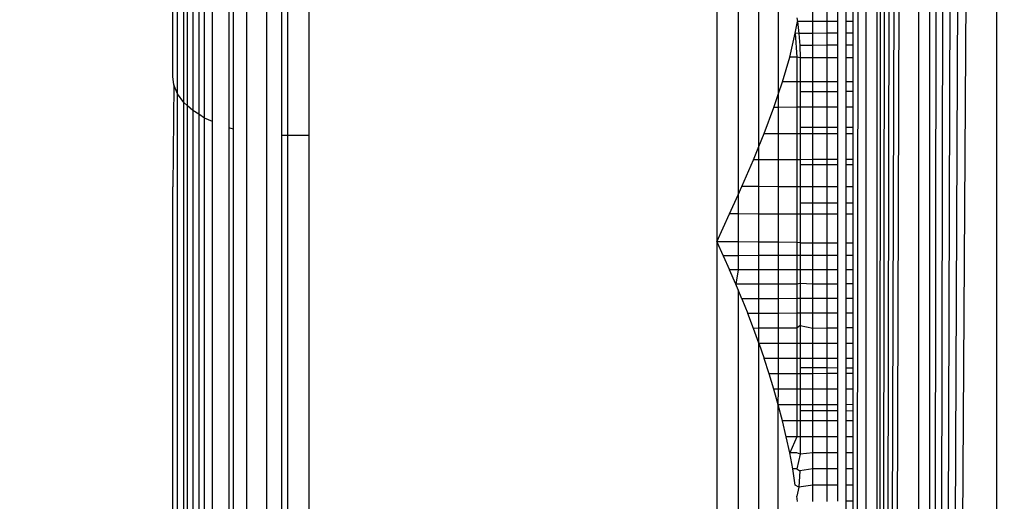
# Model space of a CAD drawing. Units: millimetres. Extents: x -9091 to 4272, y -6100 to 8296.
# Drawn here: x -4735 to -4728, y 190 to 194 of the extents above; entities that cross this region are included whole.
import ezdxf

# ---------------------------------------------------------------- set-up
doc = ezdxf.new("R2010")
doc.units = ezdxf.units.MM
doc.layers.add('Strefa bezpieczna', color=8, linetype='Continuous')
doc.dimstyles.get("Standard").update_dxf_attribs({"dimtxt": 180, "dimasz": 180, "dimexe": 0.18, "dimexo": 0.0625, "dimgap": 180, "dimtad": 0, "dimtih": 1, "dimtoh": 1, "dimdec": 0, "dimlfac": 0.1, "dimzin": 0, "dimdsep": 46, "dimtxsty": 'Standard', "dimcen": 0.09, "dimse1": 1, "dimse2": 1, "dimadec": 0, "dimazin": 0, "dimtfac": 1, "dimtdec": 4, "dimtofl": 0, "dimtmove": 0, "dimatfit": 3, "dimfxl": 1, "dimtolj": 1, "dimtzin": 0, "dimarcsym": 0})

# ---------------------------------------------------------------- blocks, each defined once
blk = doc.blocks.new('*D7')
at = {"layer": 'Defpoints', "color": 0}
for p in [(2771.6927, 7634.111), (2771.6927, 980.3061), (-5475.4939, -599.6939)]:
    blk.add_point(p, dxfattribs=at)
at = {"layer": 'Strefa bezpieczna', "color": 0, "lineweight": -2}
for p, q in [((-5295.4939, 7634.111), (-1771.9006, 7634.111)), ((2591.6927, 7634.111), (-931.9006, 7634.111))]:
    blk.add_line(p, q, dxfattribs=at)
at = {"layer": 'Strefa bezpieczna', "color": 0}
for points in [[(-5295.4939, 7664.111), (-5295.4939, 7604.111), (-5475.4939, 7634.111)], [(2591.6927, 7604.111), (2591.6927, 7664.111), (2771.6927, 7634.111)]]:
    blk.add_solid(points, dxfattribs=at)
at = {"layer": 'Strefa bezpieczna', "color": 0, "insert": (-1351.9006, 7634.111), "char_height": 180, "attachment_point": 5}
blk.add_mtext('\\A1;825', dxfattribs=at)
blk = doc.blocks.new('*D8')
at = {"layer": 'Defpoints', "color": 0}
for p in [(-1193.0691, 7085.2867), (-8818.5322, -6099.7948), (-1320.247, -6099.7948)]:
    blk.add_point(p, dxfattribs=at)
at = {"layer": 'Strefa bezpieczna', "color": 0, "lineweight": -2}
for p, q in [((-8818.5322, 6905.2867), (-8818.5322, 739.9314)), ((-8818.5322, -5919.7948), (-8818.5322, 199.9314))]:
    blk.add_line(p, q, dxfattribs=at)
at = {"layer": 'Strefa bezpieczna', "color": 0}
for points in [[(-8788.5322, 6905.2867), (-8848.5322, 6905.2867), (-8818.5322, 7085.2867)], [(-8848.5322, -5919.7948), (-8788.5322, -5919.7948), (-8818.5322, -6099.7948)]]:
    blk.add_solid(points, dxfattribs=at)
at = {"layer": 'Strefa bezpieczna', "color": 0, "insert": (-8818.5322, 469.9314), "char_height": 180, "attachment_point": 5}
blk.add_mtext('\\A1;1319', dxfattribs=at)
blk = doc.blocks.new('*D9')
at = {"layer": 'Defpoints', "color": 0}
for p in [(-743.247, 5076.0604), (-7623.3332, -4600.0845), (-1707.247, -4600.0845)]:
    blk.add_point(p, dxfattribs=at)
at = {"layer": 'Strefa bezpieczna', "color": 0, "lineweight": -2}
for p, q in [((-7623.3332, 4896.0604), (-7623.3332, 507.4942)), ((-7623.3332, -4420.0845), (-7623.3332, -32.5058))]:
    blk.add_line(p, q, dxfattribs=at)
at = {"layer": 'Strefa bezpieczna', "color": 0}
for points in [[(-7593.3332, 4896.0604), (-7653.3332, 4896.0604), (-7623.3332, 5076.0604)], [(-7653.3332, -4420.0845), (-7593.3332, -4420.0845), (-7623.3332, -4600.0845)]]:
    blk.add_solid(points, dxfattribs=at)
at = {"layer": 'Strefa bezpieczna', "color": 0, "insert": (-7623.3332, 237.4942), "char_height": 180, "attachment_point": 5}
blk.add_mtext('\\A1;968', dxfattribs=at)

msp = doc.modelspace()

# ---------------------------------------------------------------- linework, layer by layer
for p, q in [((-4729.0704, 232.262), (-4729.0704, 148.3502)), ((-4729.0704, 148.3502), (-4729.0214, 232.2497)), ((-4729.0704, 148.3502), (-4728.9661, 232.2359)), ((-4729.0704, 148.3502), (-4728.9045, 232.2205)), ((-4729.0704, 148.3502), (-4728.8365, 232.2035)), ((-4729.0704, 148.3502), (-4728.7667, 232.186)), ((-4728.7667, 232.186), (-4728.7622, 148.4273)), ((-4728.6815, 232.1647), (-4728.6816, 148.4474)), ((-4728.6816, 148.4474), (-4728.5948, 232.1431)), ((-4728.6816, 148.4474), (-4728.5022, 232.1199)), ((-4728.6816, 148.4474), (-4728.4038, 232.0953)), ((-4729.247, 166.3061), (-4729.15, 232.0428)), ((-4729.15, 232.0428), (-4729.1497, 148.5673)), ((-4728.6816, 148.4474), (-4728.2998, 232.0693)), ((-4728.6816, 148.4474), (-4728.1903, 232.0419)), ((-4728.1903, 232.0419), (-4728.1901, 148.5703)), ((-4734.247, 193.4382), (-4734.247, 195.5561)), ((-4734.2116, 193.3113), (-4734.2116, 195.5561)), ((-4734.1649, 193.2476), (-4734.1649, 195.5561)), ((-4734.138, 193.2233), (-4734.138, 195.5561)), ((-4734.098, 195.5561), (-4734.098, 193.1871)), ((-4734.056, 195.5561), (-4734.056, 193.1603)), ((-4734.0126, 193.1327), (-4734.0126, 195.5561)), ((-4733.9541, 193.1059), (-4733.9541, 195.5561)), ((-4733.8347, 195.5561), (-4733.8347, 193.0617)), ((-4733.8, 193.0505), (-4733.8, 195.5561)), ((-4733.7009, 185.0561), (-4733.7009, 195.5561)), ((-4733.556, 185.0561), (-4733.556, 195.5561)), ((-4733.447, 195.5561), (-4733.447, 193.0062)), ((-4733.4034, 195.5561), (-4733.4034, 193.0062)), ((-4733.247, 195.5561), (-4733.247, 193.0062)), ((-4730.247, 194.9238), (-4730.247, 192.2237)), ((-4730.0905, 194.7658), (-4730.0905, 192.5668)), ((-4729.9379, 192.9243), (-4729.9376, 194.5663)), ((-4729.793, 193.3117), (-4729.7942, 194.3069)), ((-4729.6592, 193.8689), (-4729.654, 193.8409)), ((-4729.5398, 193.8412), (-4729.5398, 193.9247)), ((-4729.4379, 193.9248), (-4729.4379, 193.8414)), ((-4729.3559, 193.8416), (-4729.3559, 193.925)), ((-4729.2959, 193.8417), (-4729.2959, 193.9251)), ((-4729.247, 193.9252), (-4729.247, 193.8419)), ((-4729.6693, 193.7568), (-4729.654, 193.8409)), ((-4729.5398, 193.8412), (-4729.654, 193.8409)), ((-4729.654, 193.8409), (-4729.6427, 193.7548)), ((-4729.4379, 193.8414), (-4729.5398, 193.8412)), ((-4729.5398, 193.7551), (-4729.5398, 193.8412)), ((-4729.3559, 193.8416), (-4729.4379, 193.8414)), ((-4729.4379, 193.8414), (-4729.4379, 193.7555)), ((-4729.3559, 193.7557), (-4729.3559, 193.8416)), ((-4729.247, 193.8419), (-4729.2959, 193.8417)), ((-4729.2959, 193.7559), (-4729.2959, 193.8417)), ((-4729.247, 193.8419), (-4729.247, 193.7561)), ((-4729.7103, 193.5808), (-4729.6693, 193.7568)), ((-4729.6427, 193.7548), (-4729.6693, 193.7568)), ((-4729.6693, 193.7568), (-4729.6592, 193.5799)), ((-4729.5398, 193.7551), (-4729.6427, 193.7548)), ((-4729.6427, 193.7548), (-4729.6355, 193.6662)), ((-4729.4379, 193.7555), (-4729.5398, 193.7551)), ((-4729.5398, 193.6666), (-4729.5398, 193.7551)), ((-4729.3559, 193.7557), (-4729.4379, 193.7555)), ((-4729.4379, 193.7555), (-4729.4379, 193.667)), ((-4729.3559, 193.6673), (-4729.3559, 193.7557)), ((-4729.247, 193.7561), (-4729.2959, 193.7559)), ((-4729.2959, 193.6676), (-4729.2959, 193.7559)), ((-4729.247, 193.7561), (-4729.247, 193.6678)), ((-4729.5398, 193.6666), (-4729.6355, 193.6662)), ((-4729.6355, 193.6662), (-4729.6331, 193.5749)), ((-4729.4379, 193.667), (-4729.5398, 193.6666)), ((-4729.5398, 193.5749), (-4729.5398, 193.6666)), ((-4729.3559, 193.6673), (-4729.4379, 193.667)), ((-4729.4379, 193.667), (-4729.4379, 193.5749)), ((-4729.3559, 193.5749), (-4729.3559, 193.6673)), ((-4729.247, 193.6678), (-4729.2959, 193.6676)), ((-4729.2959, 193.5749), (-4729.2959, 193.6676)), ((-4729.247, 193.6678), (-4729.247, 193.5749)), ((-4729.7636, 193.3983), (-4729.7103, 193.5808)), ((-4729.6592, 193.5799), (-4729.7103, 193.5808)), ((-4729.6331, 193.5749), (-4729.6592, 193.5799)), ((-4729.6592, 193.5799), (-4729.6592, 193.3984)), ((-4729.6331, 193.5749), (-4729.6331, 193.3984)), ((-4729.5398, 193.5749), (-4729.6331, 193.5749)), ((-4729.4379, 193.5749), (-4729.5398, 193.5749)), ((-4729.5398, 193.3986), (-4729.5398, 193.5749)), ((-4729.3559, 193.5749), (-4729.4379, 193.5749)), ((-4729.4379, 193.5749), (-4729.4379, 193.3987)), ((-4729.3559, 193.3988), (-4729.3559, 193.5749)), ((-4729.247, 193.5749), (-4729.2959, 193.5749)), ((-4729.2959, 193.3989), (-4729.2959, 193.5749)), ((-4729.247, 193.5749), (-4729.247, 193.399)), ((-4734.2385, 193.3756), (-4734.247, 193.4382)), ((-4734.2385, 193.3756), (-4734.247, 192.6259)), ((-4734.2116, 193.3113), (-4734.2385, 193.3756)), ((-4729.793, 193.3117), (-4729.7636, 193.3983)), ((-4729.6592, 193.3984), (-4729.7636, 193.3983)), ((-4729.6331, 193.3984), (-4729.6592, 193.3984)), ((-4729.6592, 193.3984), (-4729.6592, 193.2114)), ((-4729.5398, 193.3986), (-4729.6331, 193.3984)), ((-4729.6331, 193.3984), (-4729.6331, 193.3257)), ((-4729.4379, 193.3987), (-4729.5398, 193.3986)), ((-4729.5398, 193.3259), (-4729.5398, 193.3986)), ((-4729.3559, 193.3988), (-4729.4379, 193.3987)), ((-4729.4379, 193.3987), (-4729.4379, 193.3261)), ((-4729.3559, 193.3262), (-4729.3559, 193.3988)), ((-4729.247, 193.399), (-4729.2959, 193.3989)), ((-4729.2959, 193.3264), (-4729.2959, 193.3989)), ((-4729.247, 193.399), (-4729.247, 193.3265)), ((-4734.1649, 193.2476), (-4734.2116, 193.3113)), ((-4734.2116, 187.3009), (-4734.2116, 193.3113)), ((-4729.8272, 193.2108), (-4729.793, 193.3117)), ((-4729.793, 193.2109), (-4729.793, 193.3117)), ((-4729.5398, 193.3259), (-4729.6331, 193.3257)), ((-4729.6331, 193.3257), (-4729.6331, 193.2114)), ((-4729.4379, 193.3261), (-4729.5398, 193.3259)), ((-4729.5398, 193.2117), (-4729.5398, 193.3259)), ((-4729.3559, 193.3262), (-4729.4379, 193.3261)), ((-4729.4379, 193.3261), (-4729.4379, 193.2121)), ((-4729.3559, 193.2123), (-4729.3559, 193.3262)), ((-4729.247, 193.3265), (-4729.2959, 193.3264)), ((-4729.2959, 193.2125), (-4729.2959, 193.3264)), ((-4729.247, 193.3265), (-4729.247, 193.2127)), ((-4734.1649, 187.3646), (-4734.1649, 193.2476)), ((-4734.138, 193.2233), (-4734.1649, 193.2476)), ((-4734.098, 193.1871), (-4734.138, 193.2233)), ((-4734.138, 187.3889), (-4734.138, 193.2233)), ((-4734.056, 193.1603), (-4734.098, 193.1871)), ((-4734.098, 193.1871), (-4734.098, 187.4251)), ((-4734.0126, 193.1327), (-4734.056, 193.1603)), ((-4734.056, 193.1603), (-4734.056, 187.4519)), ((-4729.899, 193.02), (-4729.8272, 193.2108)), ((-4729.793, 193.2109), (-4729.8272, 193.2108)), ((-4729.6592, 193.2114), (-4729.793, 193.2109)), ((-4729.793, 193.02), (-4729.793, 193.2109)), ((-4729.6331, 193.2114), (-4729.6592, 193.2114)), ((-4729.6592, 193.2114), (-4729.6592, 193.0198)), ((-4729.5398, 193.2117), (-4729.6331, 193.2114)), ((-4729.6331, 193.2114), (-4729.6331, 193.064)), ((-4729.4379, 193.2121), (-4729.5398, 193.2117)), ((-4729.5398, 193.0639), (-4729.5398, 193.2117)), ((-4729.3559, 193.2123), (-4729.4379, 193.2121)), ((-4729.4379, 193.2121), (-4729.4379, 193.0637)), ((-4729.3559, 193.0636), (-4729.3559, 193.2123)), ((-4729.247, 193.2127), (-4729.2959, 193.2125)), ((-4729.2959, 193.0635), (-4729.2959, 193.2125)), ((-4729.247, 193.2127), (-4729.247, 193.0635)), ((-4733.9541, 193.1059), (-4734.0126, 193.1327)), ((-4734.0126, 187.4795), (-4734.0126, 193.1327)), ((-4733.9541, 187.5063), (-4733.9541, 193.1059)), ((-4733.8, 193.0505), (-4733.8347, 193.0617)), ((-4733.8347, 193.0617), (-4733.8347, 187.5505)), ((-4733.8, 187.5617), (-4733.8, 193.0505)), ((-4733.447, 193.0062), (-4733.4034, 193.0062)), ((-4733.447, 193.0062), (-4733.447, 187.606)), ((-4733.4034, 193.0062), (-4733.247, 193.0062)), ((-4733.4034, 193.0062), (-4733.4034, 187.606)), ((-4733.247, 193.0062), (-4733.247, 187.606)), ((-4729.9379, 192.9243), (-4729.899, 193.02)), ((-4729.899, 193.02), (-4729.793, 193.02)), ((-4729.793, 193.02), (-4729.6592, 193.0198)), ((-4729.793, 192.8262), (-4729.793, 193.02)), ((-4729.6592, 193.0198), (-4729.6331, 193.0198)), ((-4729.6592, 193.0198), (-4729.6592, 192.8264)), ((-4729.5398, 193.0639), (-4729.6331, 193.064)), ((-4729.6331, 193.064), (-4729.6331, 193.0198)), ((-4729.6331, 193.0198), (-4729.6331, 192.8264)), ((-4729.6331, 193.0198), (-4729.5398, 193.0197)), ((-4729.4379, 193.0637), (-4729.5398, 193.0639)), ((-4729.5398, 193.0197), (-4729.5398, 193.0639)), ((-4729.5398, 192.8265), (-4729.5398, 193.0197)), ((-4729.5398, 193.0197), (-4729.4379, 193.0196)), ((-4729.3559, 193.0636), (-4729.4379, 193.0637)), ((-4729.4379, 193.0637), (-4729.4379, 193.0196)), ((-4729.4379, 193.0196), (-4729.4379, 192.8265)), ((-4729.4379, 193.0196), (-4729.3559, 193.0196)), ((-4729.3559, 193.0196), (-4729.3559, 193.0636)), ((-4729.3559, 192.8266), (-4729.3559, 193.0196)), ((-4729.247, 193.0635), (-4729.2959, 193.0635)), ((-4729.2959, 193.0195), (-4729.2959, 193.0635)), ((-4729.2959, 193.0195), (-4729.247, 193.0195)), ((-4729.2959, 192.8267), (-4729.2959, 193.0195)), ((-4729.247, 193.0635), (-4729.247, 193.0195)), ((-4729.247, 193.0195), (-4729.247, 192.8267)), ((-4729.9779, 192.8261), (-4729.9379, 192.9243)), ((-4729.9379, 192.8261), (-4729.9379, 192.9243)), ((-4730.0628, 192.6286), (-4729.9779, 192.8261)), ((-4729.9379, 192.8261), (-4729.9779, 192.8261)), ((-4729.793, 192.8262), (-4729.9379, 192.8261)), ((-4729.9379, 192.6282), (-4729.9379, 192.8261)), ((-4729.6592, 192.8264), (-4729.793, 192.8262)), ((-4729.793, 192.6276), (-4729.793, 192.8262)), ((-4729.6331, 192.8264), (-4729.6592, 192.8264)), ((-4729.6592, 192.8264), (-4729.6592, 192.6271)), ((-4729.5398, 192.8265), (-4729.6331, 192.8264)), ((-4729.6331, 192.8264), (-4729.6331, 192.7909)), ((-4729.6331, 192.7909), (-4729.5398, 192.791)), ((-4729.6331, 192.7909), (-4729.6331, 192.627)), ((-4729.5398, 192.791), (-4729.5398, 192.8265)), ((-4729.4379, 192.8265), (-4729.5398, 192.8265)), ((-4729.5398, 192.791), (-4729.4379, 192.7912)), ((-4729.5398, 192.6267), (-4729.5398, 192.791)), ((-4729.3559, 192.8266), (-4729.4379, 192.8265)), ((-4729.4379, 192.8265), (-4729.4379, 192.7912)), ((-4729.4379, 192.7912), (-4729.3559, 192.7912)), ((-4729.4379, 192.7912), (-4729.4379, 192.6263)), ((-4729.3559, 192.7912), (-4729.3559, 192.8266)), ((-4729.3559, 192.626), (-4729.3559, 192.7912)), ((-4729.247, 192.8267), (-4729.2959, 192.8267)), ((-4729.2959, 192.7913), (-4729.2959, 192.8267)), ((-4729.2959, 192.7913), (-4729.247, 192.7914)), ((-4729.2959, 192.6258), (-4729.2959, 192.7913)), ((-4729.247, 192.8267), (-4729.247, 192.7914)), ((-4729.247, 192.7914), (-4729.247, 192.6256)), ((-4734.247, 188.0037), (-4734.247, 192.6259)), ((-4730.153, 192.4274), (-4730.0905, 192.5668)), ((-4730.0905, 192.5668), (-4730.0628, 192.6286)), ((-4730.0905, 192.5668), (-4730.0905, 192.4273)), ((-4729.9379, 192.6282), (-4730.0628, 192.6286)), ((-4729.793, 192.6276), (-4729.9379, 192.6282)), ((-4729.9379, 192.427), (-4729.9379, 192.6282)), ((-4729.6592, 192.6271), (-4729.793, 192.6276)), ((-4729.793, 192.4267), (-4729.793, 192.6276)), ((-4729.6331, 192.627), (-4729.6592, 192.6271)), ((-4729.6592, 192.6271), (-4729.6592, 192.4265)), ((-4729.6331, 192.627), (-4729.6331, 192.5077)), ((-4729.5398, 192.6267), (-4729.6331, 192.627)), ((-4729.5398, 192.5074), (-4729.5398, 192.6267)), ((-4729.4379, 192.6263), (-4729.5398, 192.6267)), ((-4729.4379, 192.6263), (-4729.4379, 192.5071)), ((-4729.3559, 192.626), (-4729.4379, 192.6263)), ((-4729.3559, 192.5069), (-4729.3559, 192.626)), ((-4729.247, 192.6256), (-4729.2959, 192.6258)), ((-4729.2959, 192.5068), (-4729.2959, 192.6258)), ((-4729.247, 192.6256), (-4729.247, 192.5066)), ((-4729.6331, 192.5077), (-4729.6331, 192.4264)), ((-4729.5398, 192.5074), (-4729.6331, 192.5077)), ((-4729.4379, 192.5071), (-4729.5398, 192.5074)), ((-4729.5398, 192.4262), (-4729.5398, 192.5074)), ((-4729.3559, 192.5069), (-4729.4379, 192.5071)), ((-4729.4379, 192.5071), (-4729.4379, 192.426)), ((-4729.3559, 192.4259), (-4729.3559, 192.5069)), ((-4729.247, 192.5066), (-4729.2959, 192.5068)), ((-4729.2959, 192.4258), (-4729.2959, 192.5068)), ((-4729.247, 192.5066), (-4729.247, 192.4257)), ((-4730.247, 192.2237), (-4730.153, 192.4274)), ((-4730.0905, 192.4273), (-4730.153, 192.4274)), ((-4729.9379, 192.427), (-4730.0905, 192.4273)), ((-4730.0905, 192.4273), (-4730.0905, 192.2222)), ((-4729.793, 192.4267), (-4729.9379, 192.427)), ((-4729.9379, 192.2208), (-4729.9379, 192.427)), ((-4729.6592, 192.4265), (-4729.793, 192.4267)), ((-4729.793, 192.2194), (-4729.793, 192.4267)), ((-4729.6331, 192.4264), (-4729.6592, 192.4265)), ((-4729.6592, 192.4265), (-4729.6592, 192.2182)), ((-4729.6331, 192.4264), (-4729.6331, 192.2153)), ((-4729.5398, 192.4262), (-4729.6331, 192.4264)), ((-4729.5398, 192.2153), (-4729.5398, 192.4262)), ((-4729.4379, 192.426), (-4729.5398, 192.4262)), ((-4729.4379, 192.426), (-4729.4379, 192.2153)), ((-4729.3559, 192.4259), (-4729.4379, 192.426)), ((-4729.3559, 192.2153), (-4729.3559, 192.4259)), ((-4729.247, 192.4257), (-4729.2959, 192.4258)), ((-4729.2959, 192.2153), (-4729.2959, 192.4258)), ((-4729.247, 192.4257), (-4729.247, 192.2153)), ((-4730.247, 192.2237), (-4730.1996, 192.1206)), ((-4730.0905, 192.2222), (-4730.247, 192.2237)), ((-4730.247, 192.2237), (-4730.247, 188.3885)), ((-4729.9379, 192.2208), (-4730.0905, 192.2222)), ((-4730.0905, 192.2222), (-4730.0905, 192.1207)), ((-4729.793, 192.2194), (-4729.9379, 192.2208)), ((-4729.9379, 192.1209), (-4729.9379, 192.2208)), ((-4729.6592, 192.2182), (-4729.793, 192.2194)), ((-4729.793, 192.121), (-4729.793, 192.2194)), ((-4729.6331, 192.2153), (-4729.6592, 192.2182)), ((-4729.6592, 192.2182), (-4729.6592, 192.1211)), ((-4729.6331, 192.2153), (-4729.5398, 192.2153)), ((-4729.6331, 192.2153), (-4729.6331, 192.1212)), ((-4729.5398, 192.2153), (-4729.4379, 192.2153)), ((-4729.5398, 192.1212), (-4729.5398, 192.2153)), ((-4729.4379, 192.2153), (-4729.3559, 192.2153)), ((-4729.4379, 192.2153), (-4729.4379, 192.1213)), ((-4729.3559, 192.1214), (-4729.3559, 192.2153)), ((-4729.2959, 192.2153), (-4729.247, 192.2153)), ((-4729.2959, 192.1215), (-4729.2959, 192.2153)), ((-4729.247, 192.2153), (-4729.247, 192.1215)), ((-4730.0905, 192.1207), (-4730.1996, 192.1206)), ((-4730.1996, 192.1206), (-4730.153, 192.0161)), ((-4729.9379, 192.1209), (-4730.0905, 192.1207)), ((-4730.0905, 192.1207), (-4730.0905, 192.0162)), ((-4729.793, 192.121), (-4729.9379, 192.1209)), ((-4729.9379, 192.0165), (-4729.9379, 192.1209)), ((-4729.6592, 192.1211), (-4729.793, 192.121)), ((-4729.793, 192.0168), (-4729.793, 192.121)), ((-4729.6331, 192.1212), (-4729.6592, 192.1211)), ((-4729.6592, 192.1211), (-4729.6592, 192.017)), ((-4729.6331, 192.1212), (-4729.6331, 192.0171)), ((-4729.5398, 192.1212), (-4729.6331, 192.1212)), ((-4729.4379, 192.1213), (-4729.5398, 192.1212)), ((-4729.5398, 192.0173), (-4729.5398, 192.1212)), ((-4729.3559, 192.1214), (-4729.4379, 192.1213)), ((-4729.4379, 192.1213), (-4729.4379, 192.0175)), ((-4729.3559, 192.0176), (-4729.3559, 192.1214)), ((-4729.247, 192.1215), (-4729.2959, 192.1215)), ((-4729.2959, 192.0177), (-4729.2959, 192.1215)), ((-4729.247, 192.1215), (-4729.247, 192.0178)), ((-4730.0905, 192.0162), (-4730.153, 192.0161)), ((-4730.1073, 191.9103), (-4730.153, 192.0161)), ((-4730.0905, 192.0162), (-4730.1073, 191.9103)), ((-4729.9379, 192.0165), (-4730.0905, 192.0162)), ((-4729.793, 192.0168), (-4729.9379, 192.0165)), ((-4729.9379, 191.9108), (-4729.9379, 192.0165)), ((-4729.6592, 192.017), (-4729.793, 192.0168)), ((-4729.793, 191.9112), (-4729.793, 192.0168)), ((-4729.6331, 192.0171), (-4729.6592, 192.017)), ((-4729.6592, 192.017), (-4729.6592, 191.9116)), ((-4729.5398, 192.0173), (-4729.6331, 192.0171)), ((-4729.6331, 192.0171), (-4729.6331, 191.9152)), ((-4729.4379, 192.0175), (-4729.5398, 192.0173)), ((-4729.5398, 191.9119), (-4729.5398, 192.0173)), ((-4729.3559, 192.0176), (-4729.4379, 192.0175)), ((-4729.4379, 192.0175), (-4729.4379, 191.9122)), ((-4729.3559, 191.9124), (-4729.3559, 192.0176)), ((-4729.247, 192.0178), (-4729.2959, 192.0177)), ((-4729.2959, 191.9126), (-4729.2959, 192.0177)), ((-4729.247, 192.0178), (-4729.247, 191.9128)), ((-4729.6331, 191.9152), (-4729.6592, 191.9116)), ((-4729.6331, 191.9152), (-4729.6331, 191.805)), ((-4729.5398, 191.9119), (-4729.6331, 191.9152)), ((-4729.4379, 191.9122), (-4729.5398, 191.9119)), ((-4729.3559, 191.9124), (-4729.4379, 191.9122)), ((-4729.4379, 191.9122), (-4729.4379, 191.8058)), ((-4729.3559, 191.8061), (-4729.3559, 191.9124)), ((-4729.247, 191.9128), (-4729.2959, 191.9126)), ((-4729.2959, 191.8063), (-4729.2959, 191.9126)), ((-4729.247, 191.9128), (-4729.247, 191.8065)), ((-4729.9379, 191.9108), (-4730.1073, 191.9103)), ((-4730.0905, 191.87), (-4730.1073, 191.9103)), ((-4730.0628, 191.8034), (-4730.0905, 191.87)), ((-4730.0905, 191.87), (-4730.0905, 188.7422)), ((-4729.793, 191.9112), (-4729.9379, 191.9108)), ((-4729.9379, 191.8039), (-4729.9379, 191.9108)), ((-4729.6592, 191.9116), (-4729.793, 191.9112)), ((-4729.793, 191.8044), (-4729.793, 191.9112)), ((-4729.6592, 191.9116), (-4729.6592, 191.8049)), ((-4729.5398, 191.8054), (-4729.5398, 191.9119)), ((-4729.9379, 191.8039), (-4730.0628, 191.8034)), ((-4730.0628, 191.8034), (-4730.0196, 191.6955)), ((-4729.793, 191.8044), (-4729.9379, 191.8039)), ((-4729.9379, 191.6959), (-4729.9379, 191.8039)), ((-4729.6592, 191.8049), (-4729.793, 191.8044)), ((-4729.793, 191.6966), (-4729.793, 191.8044)), ((-4729.6331, 191.805), (-4729.6592, 191.8049)), ((-4729.6592, 191.8049), (-4729.6592, 191.6972)), ((-4729.5398, 191.8054), (-4729.6331, 191.805)), ((-4729.6331, 191.805), (-4729.6331, 191.6973)), ((-4729.4379, 191.8058), (-4729.5398, 191.8054)), ((-4729.5398, 191.6978), (-4729.5398, 191.8054)), ((-4729.3559, 191.8061), (-4729.4379, 191.8058)), ((-4729.4379, 191.8058), (-4729.4379, 191.6983)), ((-4729.3559, 191.6987), (-4729.3559, 191.8061)), ((-4729.247, 191.8065), (-4729.2959, 191.8063)), ((-4729.2959, 191.699), (-4729.2959, 191.8063)), ((-4729.247, 191.8065), (-4729.247, 191.6992)), ((-4729.9379, 191.6959), (-4730.0196, 191.6955)), ((-4729.9779, 191.5866), (-4730.0196, 191.6955)), ((-4729.793, 191.6966), (-4729.9379, 191.6959)), ((-4729.9379, 191.5868), (-4729.9379, 191.6959)), ((-4729.6592, 191.6972), (-4729.793, 191.6966)), ((-4729.793, 191.5877), (-4729.793, 191.6966)), ((-4729.6331, 191.6973), (-4729.6592, 191.6972)), ((-4729.6592, 191.6972), (-4729.6592, 191.5884)), ((-4729.5398, 191.6978), (-4729.6331, 191.6973)), ((-4729.6331, 191.6973), (-4729.6331, 191.6084)), ((-4729.4379, 191.6983), (-4729.5398, 191.6978)), ((-4729.5398, 191.5891), (-4729.5398, 191.6978)), ((-4729.3559, 191.6987), (-4729.4379, 191.6983)), ((-4729.4379, 191.6983), (-4729.4379, 191.5897)), ((-4729.3559, 191.5902), (-4729.3559, 191.6987)), ((-4729.247, 191.6992), (-4729.2959, 191.699)), ((-4729.2959, 191.5905), (-4729.2959, 191.699)), ((-4729.247, 191.6992), (-4729.247, 191.5908)), ((-4729.9379, 191.5868), (-4729.9779, 191.5866)), ((-4729.9376, 191.4765), (-4729.9779, 191.5866)), ((-4729.793, 191.5877), (-4729.9379, 191.5868)), ((-4729.9376, 191.4765), (-4729.9379, 191.5868)), ((-4729.6592, 191.5884), (-4729.793, 191.5877)), ((-4729.793, 191.4765), (-4729.793, 191.5877)), ((-4729.6331, 191.6084), (-4729.6592, 191.5884)), ((-4729.6592, 191.5884), (-4729.6592, 191.4765)), ((-4729.6331, 191.6084), (-4729.5398, 191.5891)), ((-4729.6331, 191.6084), (-4729.6331, 191.4765)), ((-4729.5398, 191.5891), (-4729.4379, 191.5897)), ((-4729.5398, 191.4765), (-4729.5398, 191.5891)), ((-4729.4379, 191.5897), (-4729.3559, 191.5902)), ((-4729.4379, 191.5897), (-4729.4379, 191.4765)), ((-4729.3559, 191.4765), (-4729.3559, 191.5902)), ((-4729.247, 191.5908), (-4729.2959, 191.5905)), ((-4729.2959, 191.4765), (-4729.2959, 191.5905)), ((-4729.247, 191.5908), (-4729.247, 191.4765)), ((-4729.9376, 191.4765), (-4729.899, 191.3653)), ((-4729.9376, 191.4765), (-4729.793, 191.4765)), ((-4729.9376, 189.1357), (-4729.9376, 191.4765)), ((-4729.793, 191.4765), (-4729.6592, 191.4765)), ((-4729.793, 191.3654), (-4729.793, 191.4765)), ((-4729.6592, 191.4765), (-4729.6331, 191.4765)), ((-4729.6592, 191.4765), (-4729.6592, 191.3655)), ((-4729.6331, 191.4765), (-4729.6331, 191.3655)), ((-4729.6331, 191.4765), (-4729.5398, 191.4765)), ((-4729.5398, 191.3656), (-4729.5398, 191.4765)), ((-4729.5398, 191.4765), (-4729.4379, 191.4765)), ((-4729.4379, 191.4765), (-4729.4379, 191.3657)), ((-4729.4379, 191.4765), (-4729.3559, 191.4765)), ((-4729.3559, 191.3658), (-4729.3559, 191.4765)), ((-4729.2959, 191.4765), (-4729.247, 191.4765)), ((-4729.2959, 191.3659), (-4729.2959, 191.4765)), ((-4729.247, 191.4765), (-4729.247, 191.3659)), ((-4729.793, 191.3654), (-4729.899, 191.3653)), ((-4729.8622, 191.2527), (-4729.899, 191.3653)), ((-4729.6592, 191.3655), (-4729.793, 191.3654)), ((-4729.793, 191.2528), (-4729.793, 191.3654)), ((-4729.6331, 191.3655), (-4729.6592, 191.3655)), ((-4729.6592, 191.3655), (-4729.6592, 191.2531)), ((-4729.5398, 191.3656), (-4729.6331, 191.3655)), ((-4729.6331, 191.3655), (-4729.6331, 191.2962)), ((-4729.4379, 191.3657), (-4729.5398, 191.3656)), ((-4729.5398, 191.2957), (-4729.5398, 191.3656)), ((-4729.3559, 191.3658), (-4729.4379, 191.3657)), ((-4729.4379, 191.3657), (-4729.4379, 191.2951)), ((-4729.3559, 191.2947), (-4729.3559, 191.3658)), ((-4729.247, 191.3659), (-4729.2959, 191.3659)), ((-4729.2959, 191.2944), (-4729.2959, 191.3659)), ((-4729.247, 191.3659), (-4729.247, 191.2941)), ((-4729.6331, 191.2962), (-4729.6331, 191.2531)), ((-4729.5398, 191.2957), (-4729.6331, 191.2962)), ((-4729.4379, 191.2951), (-4729.5398, 191.2957)), ((-4729.5398, 191.2533), (-4729.5398, 191.2957)), ((-4729.3559, 191.2947), (-4729.4379, 191.2951)), ((-4729.4379, 191.2951), (-4729.4379, 191.2535)), ((-4729.3559, 191.2537), (-4729.3559, 191.2947)), ((-4729.247, 191.2941), (-4729.2959, 191.2944)), ((-4729.2959, 191.2538), (-4729.2959, 191.2944)), ((-4729.247, 191.2941), (-4729.247, 191.2539)), ((-4729.793, 191.2528), (-4729.8622, 191.2527)), ((-4729.8272, 191.1388), (-4729.8622, 191.2527)), ((-4729.6592, 191.2531), (-4729.793, 191.2528)), ((-4729.793, 191.1389), (-4729.793, 191.2528)), ((-4729.6331, 191.2531), (-4729.6592, 191.2531)), ((-4729.6592, 191.2531), (-4729.6592, 191.1393)), ((-4729.5398, 191.2533), (-4729.6331, 191.2531)), ((-4729.6331, 191.2531), (-4729.6331, 191.1394)), ((-4729.4379, 191.2535), (-4729.5398, 191.2533)), ((-4729.5398, 191.1396), (-4729.5398, 191.2533)), ((-4729.3559, 191.2537), (-4729.4379, 191.2535)), ((-4729.4379, 191.2535), (-4729.4379, 191.14)), ((-4729.3559, 191.1402), (-4729.3559, 191.2537)), ((-4729.247, 191.2539), (-4729.2959, 191.2538)), ((-4729.2959, 191.1404), (-4729.2959, 191.2538)), ((-4729.247, 191.2539), (-4729.247, 191.1405)), ((-4729.793, 191.1389), (-4729.8272, 191.1388)), ((-4729.7942, 191.0234), (-4729.8272, 191.1388)), ((-4729.7942, 191.0234), (-4729.793, 191.1389)), ((-4729.6592, 191.1393), (-4729.793, 191.1389)), ((-4729.6331, 191.1394), (-4729.6592, 191.1393)), ((-4729.6592, 191.1393), (-4729.6592, 191.024)), ((-4729.5398, 191.1396), (-4729.6331, 191.1394)), ((-4729.6331, 191.1394), (-4729.6331, 191.0241)), ((-4729.4379, 191.14), (-4729.5398, 191.1396)), ((-4729.5398, 191.0245), (-4729.5398, 191.1396)), ((-4729.3559, 191.1402), (-4729.4379, 191.14)), ((-4729.4379, 191.14), (-4729.4379, 191.0249)), ((-4729.3559, 191.0253), (-4729.3559, 191.1402)), ((-4729.247, 191.1405), (-4729.2959, 191.1404)), ((-4729.2959, 191.0255), (-4729.2959, 191.1404)), ((-4729.247, 191.1405), (-4729.247, 191.0257)), ((-4729.6592, 191.024), (-4729.7942, 191.0234)), ((-4729.7636, 190.9069), (-4729.7942, 191.0234)), ((-4729.7942, 189.5888), (-4729.7942, 191.0234)), ((-4729.6331, 191.0241), (-4729.6592, 191.024)), ((-4729.6592, 191.024), (-4729.6592, 190.9067)), ((-4729.5398, 191.0245), (-4729.6331, 191.0241)), ((-4729.6331, 191.0241), (-4729.6331, 190.98)), ((-4729.5398, 190.9797), (-4729.6331, 190.98)), ((-4729.6331, 190.98), (-4729.6331, 190.9067)), ((-4729.4379, 191.0249), (-4729.5398, 191.0245)), ((-4729.5398, 190.9797), (-4729.5398, 191.0245)), ((-4729.4379, 190.9795), (-4729.5398, 190.9797)), ((-4729.5398, 190.9065), (-4729.5398, 190.9797)), ((-4729.3559, 191.0253), (-4729.4379, 191.0249)), ((-4729.4379, 191.0249), (-4729.4379, 190.9795)), ((-4729.3559, 190.9793), (-4729.4379, 190.9795)), ((-4729.4379, 190.9795), (-4729.4379, 190.9063)), ((-4729.3559, 190.9793), (-4729.3559, 191.0253)), ((-4729.3559, 190.9062), (-4729.3559, 190.9793)), ((-4729.247, 191.0257), (-4729.2959, 191.0255)), ((-4729.2959, 190.9791), (-4729.2959, 191.0255)), ((-4729.247, 190.979), (-4729.2959, 190.9791)), ((-4729.2959, 190.9061), (-4729.2959, 190.9791)), ((-4729.247, 191.0257), (-4729.247, 190.979)), ((-4729.247, 190.979), (-4729.247, 190.906)), ((-4729.7356, 190.7895), (-4729.7636, 190.9069)), ((-4729.6592, 190.9067), (-4729.7636, 190.9069)), ((-4729.6331, 190.9067), (-4729.6592, 190.9067)), ((-4729.6592, 190.9067), (-4729.6592, 190.7894)), ((-4729.6331, 190.9067), (-4729.6331, 190.7894)), ((-4729.5398, 190.9065), (-4729.6331, 190.9067)), ((-4729.4379, 190.9063), (-4729.5398, 190.9065)), ((-4729.5398, 190.7893), (-4729.5398, 190.9065)), ((-4729.3559, 190.9062), (-4729.4379, 190.9063)), ((-4729.4379, 190.9063), (-4729.4379, 190.7892)), ((-4729.3559, 190.7892), (-4729.3559, 190.9062)), ((-4729.247, 190.906), (-4729.2959, 190.9061)), ((-4729.2959, 190.7891), (-4729.2959, 190.9061)), ((-4729.247, 190.906), (-4729.247, 190.7891)), ((-4729.7103, 190.6713), (-4729.7356, 190.7895)), ((-4729.6592, 190.7894), (-4729.7356, 190.7895)), ((-4729.6592, 190.7894), (-4729.7103, 190.6713)), ((-4729.6331, 190.7894), (-4729.6592, 190.7894)), ((-4729.6331, 190.7894), (-4729.6331, 190.661)), ((-4729.5398, 190.7893), (-4729.6331, 190.7894)), ((-4729.4379, 190.7892), (-4729.5398, 190.7893)), ((-4729.5398, 190.6714), (-4729.5398, 190.7893)), ((-4729.3559, 190.7892), (-4729.4379, 190.7892)), ((-4729.4379, 190.7892), (-4729.4379, 190.6714)), ((-4729.3559, 190.6714), (-4729.3559, 190.7892)), ((-4729.247, 190.7891), (-4729.2959, 190.7891)), ((-4729.2959, 190.6714), (-4729.2959, 190.7891)), ((-4729.247, 190.7891), (-4729.247, 190.6714)), ((-4729.6882, 190.5527), (-4729.7103, 190.6713)), ((-4729.6592, 190.6713), (-4729.7103, 190.6713)), ((-4729.6331, 190.661), (-4729.6592, 190.6713)), ((-4729.6331, 190.661), (-4729.6592, 190.5527)), ((-4729.5398, 190.6714), (-4729.6331, 190.661)), ((-4729.4379, 190.6714), (-4729.5398, 190.6714)), ((-4729.5398, 190.5529), (-4729.5398, 190.6714)), ((-4729.3559, 190.6714), (-4729.4379, 190.6714)), ((-4729.4379, 190.6714), (-4729.4379, 190.553)), ((-4729.3559, 190.5531), (-4729.3559, 190.6714)), ((-4729.247, 190.6714), (-4729.2959, 190.6714)), ((-4729.2959, 190.5532), (-4729.2959, 190.6714)), ((-4729.247, 190.6714), (-4729.247, 190.5533)), ((-4729.6693, 190.4337), (-4729.6882, 190.5527)), ((-4729.6592, 190.5527), (-4729.6882, 190.5527)), ((-4729.6592, 190.5527), (-4729.6355, 190.5393)), ((-4729.6355, 190.5393), (-4729.6427, 190.4184)), ((-4729.5398, 190.5529), (-4729.6355, 190.5393)), ((-4729.4379, 190.553), (-4729.5398, 190.5529)), ((-4729.5398, 190.434), (-4729.5398, 190.5529)), ((-4729.3559, 190.5531), (-4729.4379, 190.553)), ((-4729.4379, 190.553), (-4729.4379, 190.4342)), ((-4729.3559, 190.4344), (-4729.3559, 190.5531)), ((-4729.247, 190.5533), (-4729.2959, 190.5532)), ((-4729.2959, 190.4346), (-4729.2959, 190.5532)), ((-4729.247, 190.5533), (-4729.247, 190.4347)), ((-4729.6427, 190.4184), (-4729.6693, 190.4337)), ((-4729.6427, 190.4184), (-4729.6592, 190.3541)), ((-4729.5398, 190.434), (-4729.6427, 190.4184)), ((-4729.4379, 190.4342), (-4729.5398, 190.434)), ((-4729.5398, 190.3145), (-4729.5398, 190.434)), ((-4729.3559, 190.4344), (-4729.4379, 190.4342)), ((-4729.4379, 190.4342), (-4729.4379, 190.3148)), ((-4729.3559, 190.3151), (-4729.3559, 190.4344)), ((-4729.247, 190.4347), (-4729.2959, 190.4346)), ((-4729.2959, 190.3153), (-4729.2959, 190.4346)), ((-4729.247, 190.4347), (-4729.247, 190.3155)), ((-4729.654, 190.3141), (-4729.6592, 190.3541)), ((-4729.247, 190.3155), (-4729.2959, 190.3153)), ((-4729.2959, 190.1954), (-4729.2959, 190.3153)), ((-4729.247, 190.3155), (-4729.247, 190.1957))]:
    msp.add_line(p, q)

# ---------------------------------------------------------------- dimensions: what is measured, and where the dimension line sits
at = {"layer": 'Strefa bezpieczna'}
dim = msp.add_linear_dim(base=(2771.6927, 7634.111), p1=(-5475.4939, -599.6939), p2=(2771.6927, 980.3061), dimstyle='Standard', dxfattribs=at)
dim.commit()
dim.dimension.update_dxf_attribs({"geometry": '*D7', "text_midpoint": (-1351.9006, 7634.111), "dimtype": 160})
for base, p1, p2, picture, middle in [((-8818.5322, -6099.7948), (-1193.0691, 7085.2867), (-1320.247, -6099.7948), '*D8', (-8818.5322, 469.9314)), ((-7623.3332, -4600.0845), (-743.247, 5076.0604), (-1707.247, -4600.0845), '*D9', (-7623.3332, 237.4942))]:
    dim = msp.add_linear_dim(base=base, p1=p1, p2=p2, angle=90, dimstyle='Standard', dxfattribs=at)
    dim.commit()
    dim.dimension.update_dxf_attribs({"geometry": picture, "text_midpoint": middle, "dimtype": 160})

doc.saveas('drawing.dxf')
